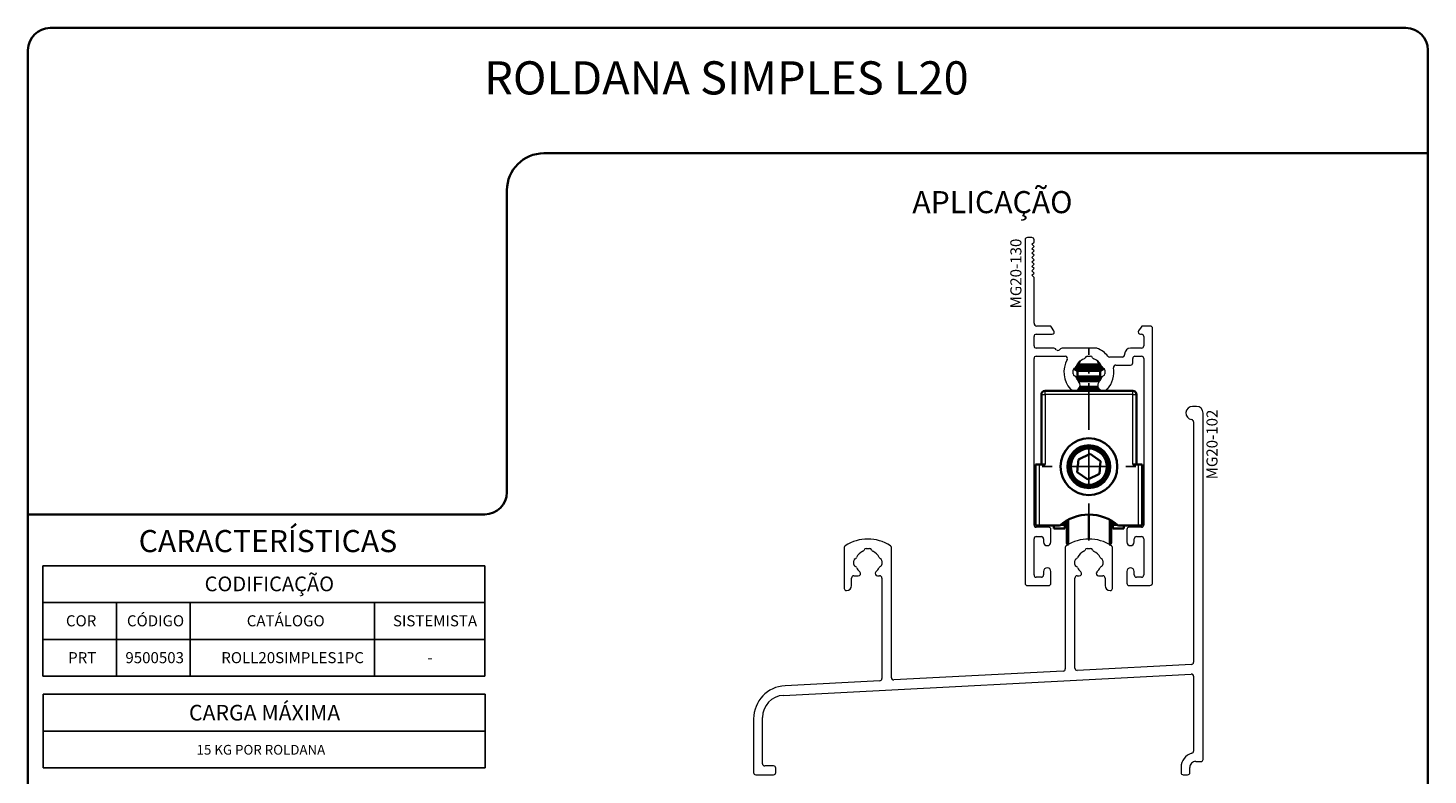
# Model space of a CAD drawing. Units: millimetres. Extents: x 10 to 205, y 4 to 287.
# Drawn here: x 10 to 200, y 186 to 287 of the extents above; entities that cross this region are included whole.
import ezdxf

# ---------------------------------------------------------------- set-up
doc = ezdxf.new("R2010")
doc.units = ezdxf.units.MM
doc.linetypes.add('CENTER', pattern=[10.16, 6.35, -1.27, 1.27, -1.27])
doc.layers.add('CENTRO', color=8, linetype='CENTER')
doc.layers.add('TEXTOS_EM_PORTUGUES', color=7, linetype='Continuous')
doc.layers.add('LAYOUT_', color=7, linetype='Continuous', lineweight=35)
doc.styles.add('SLDTEXTSTYLE0', font='TXT', dxfattribs={"width": 0.7})

# ---------------------------------------------------------------- blocks, each defined once
blk = doc.blocks.new('SW_TABLEANNOTATION_0')
at = {"layer": 'TEXTOS_EM_PORTUGUES', "color": 0}
for p, q in [((0, 0), (0, -5)), ((0, 0), (30, 0)), ((30, 0), (60, 0)), ((60, 0), (60, -5)), ((0, -5), (0, -10)), ((0, -5), (30, -5)), ((30, -5), (60, -5)), ((60, -5), (60, -10)), ((0, -10), (30, -10)), ((30, -10), (60, -10))]:
    blk.add_line(p, q, dxfattribs=at)
at = {"layer": 'TEXTOS_EM_PORTUGUES', "color": 0, "attachment_point": 1, "style": 'SLDTEXTSTYLE0'}
for s, insert, char_height in [('CARGA MÁXIMA', (19.81, -1.44), 2.1167), ('15 KG POR ROLDANA', (20.84, -6.87), 1.3229)]:
    blk.add_mtext(s, dxfattribs=dict(at, insert=insert, char_height=char_height))
blk = doc.blocks.new('SW_TABLEANNOTATION_1')
at = {"layer": 'TEXTOS_EM_PORTUGUES', "color": 0}
for p, q in [((0, 0), (0, -5)), ((0, 0), (10, 0)), ((10, 0), (20, 0)), ((20, 0), (45, 0)), ((45, 0), (60, 0)), ((60, 0), (60, -5)), ((0, -5), (0, -10)), ((0, -5), (10, -5)), ((10, -5), (10, -10)), ((10, -5), (20, -5)), ((20, -5), (20, -10)), ((20, -5), (45, -5)), ((45, -5), (45, -10)), ((45, -5), (60, -5)), ((60, -5), (60, -10)), ((0, -10), (0, -15)), ((0, -10), (10, -10)), ((10, -10), (10, -15)), ((10, -10), (20, -10)), ((20, -10), (20, -15)), ((20, -10), (45, -10)), ((45, -10), (45, -15)), ((45, -10), (60, -10)), ((60, -10), (60, -15)), ((0, -15), (10, -15)), ((10, -15), (20, -15)), ((20, -15), (45, -15)), ((45, -15), (60, -15))]:
    blk.add_line(p, q, dxfattribs=at)
at = {"layer": 'TEXTOS_EM_PORTUGUES', "color": 0, "attachment_point": 1, "style": 'SLDTEXTSTYLE0'}
for s, insert, char_height in [('CODIFICAÇÃO', (21.96, -1.47), 2), ('COR', (3.14, -6.73), 1.5), ('CÓDIGO', (11.42, -6.73), 1.5), ('CATÁLOGO', (27.68, -6.73), 1.5), ('SISTEMISTA', (47.52, -6.73), 1.5), ('PRT', (3.44, -11.73), 1.5), ('9500503', (11.21, -11.73), 1.5), ('ROLL20SIMPLES1PC', (24.22, -11.73), 1.5), ('-', (52.19, -11.73), 1.5)]:
    blk.add_mtext(s, dxfattribs=dict(at, insert=insert, char_height=char_height))
blk = doc.blocks.new('SW_CENTERMARKSYMBOL_0')
at = {"layer": 'CENTRO', "color": 0}
for p, q in [((0, 5), (0, 16.03)), ((0, 0), (0, 2.5)), ((-5, 0), (-6.35, 0)), ((0, 0), (-2.5, 0)), ((0, 0), (0, -2.5)), ((0, 0), (2.5, 0)), ((5, 0), (6.35, 0)), ((0, -5), (0, -10.01))]:
    blk.add_line(p, q, dxfattribs=at)

msp = doc.modelspace()

# ---------------------------------------------------------------- linework, layer by layer
at = {"color": 7, "linetype": 'Continuous', "lineweight": 18}
for p, q in [((146.21, 258.55), (145.61, 258.55)), ((145.31, 258.25), (145.31, 211.64)), ((146.21, 257.65), (146.51, 257.95)), ((146.51, 257.35), (146.21, 257.65)), ((146.21, 257.05), (146.51, 257.35)), ((146.51, 256.75), (146.21, 257.05)), ((146.21, 256.45), (146.51, 256.75)), ((146.51, 257.95), (146.51, 258.25)), ((146.51, 256.15), (146.21, 256.45)), ((146.21, 255.85), (146.51, 256.15)), ((146.51, 255.55), (146.21, 255.85)), ((146.21, 255.25), (146.51, 255.55)), ((146.51, 254.95), (146.21, 255.25)), ((146.21, 254.65), (146.51, 254.95)), ((146.51, 254.35), (146.21, 254.65)), ((146.21, 254.05), (146.51, 254.35)), ((146.51, 253.75), (146.21, 254.05)), ((146.21, 253.45), (146.51, 253.75)), ((146.51, 253.15), (146.21, 253.45)), ((146.51, 246.95), (146.51, 253.15)), ((146.51, 243.85), (146.51, 245.15)), ((146.81, 245.45), (148.96, 245.45)), ((148.63, 246.55), (146.91, 246.55)), ((149.21, 245.92), (148.88, 246.42)), ((161.04, 246.42), (160.71, 245.92)), ((160.96, 245.45), (161.11, 245.45)), ((162.31, 246.55), (161.29, 246.55)), ((161.41, 245.15), (161.41, 243.85)), ((162.61, 211.74), (162.61, 246.25)), ((149.21, 243.55), (146.81, 243.55)), ((149.54, 243.34), (149.43, 243.46)), ((150.1, 243.46), (149.98, 243.34)), ((154.97, 243.55), (150.31, 243.55)), ((161.11, 243.55), (159.61, 243.55)), ((146.51, 219.55), (146.51, 242.15)), ((146.81, 242.45), (150.75, 242.45)), ((153.72, 242.45), (154.19, 242.45)), ((158.51, 242.35), (156.78, 242.35)), ((158.81, 242.75), (158.81, 242.65)), ((159.91, 241.55), (159.91, 242.15)), ((160.21, 242.45), (161.11, 242.45)), ((161.41, 242.15), (161.41, 219.55)), ((151.82, 240.07), (151.82, 240.55)), ((156.11, 240.55), (156.11, 240.07)), ((157.61, 241.25), (159.61, 241.25)), ((168.56, 235.65), (168.03, 235.65)), ((169.46, 187.75), (169.46, 234.75)), ((168.16, 233.56), (168.16, 200.93)), ((148.51, 219.25), (146.81, 219.25)), ((148.81, 217.25), (148.81, 218.95)), ((159.11, 218.95), (159.11, 217.25)), ((161.11, 219.25), (159.41, 219.25)), ((146.51, 212.77), (146.51, 217.67)), ((146.81, 217.97), (147.51, 217.97)), ((147.81, 217.67), (147.81, 217.25)), ((160.11, 217.25), (160.11, 217.67)), ((160.41, 217.97), (161.11, 217.97)), ((161.41, 217.67), (161.41, 212.77)), ((120.76, 216.49), (120.76, 210.95)), ((123.73, 216.35), (124.2, 216.35)), ((127.16, 198.82), (127.16, 216.49)), ((150.76, 216.49), (150.76, 200.02)), ((153.73, 216.35), (154.2, 216.35)), ((157.16, 210.95), (157.16, 216.49)), ((122.06, 214.21), (122.06, 214.69)), ((125.86, 214.69), (125.86, 214.21)), ((147.81, 213.25), (147.81, 212.77)), ((148.81, 211.64), (148.81, 213.25)), ((152.06, 214.21), (152.06, 214.69)), ((155.86, 214.69), (155.86, 214.21)), ((159.11, 213.25), (159.11, 211.64)), ((160.11, 212.77), (160.11, 213.25)), ((121.76, 211.35), (121.76, 212.36)), ((122.06, 212.66), (122.66, 212.66)), ((125.26, 212.66), (125.56, 212.66)), ((125.86, 212.36), (125.86, 198.72)), ((145.61, 211.34), (148.51, 211.34)), ((147.51, 212.47), (146.81, 212.47)), ((152.06, 200.12), (152.06, 212.36)), ((152.36, 212.66), (152.66, 212.66)), ((155.26, 212.66), (155.86, 212.66)), ((156.16, 212.36), (156.16, 211.35)), ((159.41, 211.34), (162.21, 211.34)), ((161.11, 212.47), (160.41, 212.47)), ((150.48, 199.72), (127.48, 198.52)), ((167.88, 200.63), (152.38, 199.82)), ((112.5, 196.43), (167.85, 199.33)), ((125.58, 198.42), (112.73, 197.74)), ((168.16, 199.03), (168.16, 188.87)), ((108.46, 193.25), (108.46, 185.95)), ((109.66, 187.15), (109.66, 193.44)), ((111.16, 186.85), (109.96, 186.85)), ((111.46, 185.95), (111.46, 186.55)), ((166.46, 186.65), (166.46, 185.95)), ((167.66, 185.95), (167.66, 186.65)), ((168.46, 187.45), (169.16, 187.45)), ((108.76, 185.65), (111.16, 185.65)), ((166.76, 185.65), (167.36, 185.65))]:
    msp.add_line(p, q, dxfattribs=at)
at = {"color": 7, "linetype": 'Continuous', "lineweight": 35}
for p, q in [((152.77, 241.79), (152.41, 241.32)), ((152.41, 241.32), (152.41, 241.12)), ((152.41, 241.32), (155.33, 241.32)), ((155.51, 241.32), (155.15, 241.79)), ((155.33, 241.32), (155.51, 241.32)), ((155.51, 241.12), (155.51, 241.32)), ((152.06, 240.85), (151.97, 240.74)), ((151.97, 240.74), (152.41, 240.49)), ((151.97, 240.74), (153.03, 240.74)), ((152.18, 240.97), (155.74, 240.97)), ((152.41, 241.12), (152.19, 240.99)), ((152.41, 239.72), (152.2, 239.6)), ((152.29, 239.41), (155.63, 239.41)), ((152.41, 241.12), (155.33, 241.12)), ((152.41, 240.49), (152.41, 239.72)), ((152.41, 240.49), (155.33, 240.49)), ((152.41, 239.72), (155.33, 239.72)), ((153.03, 240.74), (155.95, 240.74)), ((155.33, 241.12), (155.51, 241.12)), ((155.33, 240.49), (155.51, 240.49)), ((155.33, 239.72), (155.51, 239.72)), ((155.73, 240.99), (155.51, 241.12)), ((155.51, 240.49), (155.95, 240.74)), ((155.51, 239.72), (155.51, 240.49)), ((155.72, 239.6), (155.51, 239.72)), ((155.95, 240.74), (155.87, 240.85)), ((148.01, 237.77), (159.91, 237.77)), ((152.22, 237.8), (152.28, 237.77)), ((152.51, 239.09), (155.33, 239.09)), ((152.56, 238.01), (155.36, 238.01)), ((152.61, 237.87), (152.61, 237.77)), ((152.61, 237.87), (154.32, 237.87)), ((152.61, 237.87), (152.61, 237.77)), ((152.61, 237.87), (152.61, 237.77)), ((152.61, 237.87), (152.61, 237.87)), ((152.74, 238.32), (155.19, 238.32)), ((154.32, 237.87), (154.88, 237.87)), ((154.88, 237.87), (154.88, 237.77)), ((155.33, 239.09), (155.42, 239.09)), ((155.65, 237.77), (155.7, 237.8)), ((147.51, 227.77), (147.51, 237.27)), ((160.41, 237.27), (160.41, 227.77)), ((152.54, 228.46), (152.39, 226.73)), ((152.54, 228.46), (154.11, 229.19)), ((154.11, 229.19), (155.53, 228.2)), ((155.38, 226.48), (155.53, 228.2)), ((146.71, 219.47), (146.71, 227.77)), ((146.71, 227.77), (147.21, 227.77)), ((147.21, 227.77), (148.01, 227.77)), ((153.81, 225.74), (152.39, 226.73)), ((153.81, 225.74), (155.38, 226.48)), ((159.91, 227.77), (160.71, 227.77)), ((160.71, 227.77), (161.21, 227.77)), ((161.21, 227.77), (161.21, 219.47)), ((153.96, 220.97), (153.96, 217.65)), ((147.21, 219.47), (146.71, 219.47)), ((149.96, 219.47), (147.21, 219.47)), ((149.21, 219.47), (149.21, 219.06)), ((149.21, 219.06), (150.71, 219.06)), ((150.71, 219.58), (150.1, 219.58)), ((150.71, 220.02), (150.71, 219.58)), ((150.71, 219.06), (150.71, 219.58)), ((150.96, 220.17), (150.96, 217.12)), ((156.96, 220.17), (156.96, 217.12)), ((157.21, 220.02), (157.21, 219.58)), ((157.82, 219.58), (157.21, 219.58)), ((157.21, 219.58), (157.21, 219.06)), ((158.71, 219.06), (157.21, 219.06)), ((160.71, 219.47), (157.96, 219.47)), ((158.71, 219.06), (158.71, 219.47)), ((161.21, 219.47), (160.71, 219.47))]:
    msp.add_line(p, q, dxfattribs=at)
at = {"color": 8, "linetype": 'Continuous', "lineweight": 18}
for p, q in [((148.01, 237.27), (148.01, 237.77)), ((154.32, 237.87), (154.32, 237.77)), ((159.91, 237.27), (159.91, 237.77)), ((147.51, 237.27), (148.01, 237.27)), ((148.01, 237.27), (148.01, 227.77)), ((159.91, 237.27), (148.01, 237.27)), ((159.91, 227.77), (159.91, 237.27)), ((159.91, 237.27), (160.41, 237.27)), ((147.21, 227.77), (147.21, 219.47)), ((160.71, 219.47), (160.71, 227.77)), ((151.2, 220.3), (151.2, 216.93)), ((156.72, 220.3), (156.72, 216.93))]:
    msp.add_line(p, q, dxfattribs=at)
at = {"color": 7, "linetype": 'Continuous', "lineweight": 35}
for radius in [3.85, 2.9, 2.7, 2.7, 2.45]:
    msp.add_circle((153.96, 227.47), radius, dxfattribs=at)
at = {"color": 7, "linetype": 'Continuous', "lineweight": 18}
for centre, radius, start, end in [((145.61, 258.25), 0.3, 90, 180), ((146.21, 258.25), 0.3, 0, 90), ((146.91, 246.95), 0.4, 180, 270), ((146.81, 245.15), 0.3, 90, 180), ((148.63, 246.25), 0.299, 33.3985, 90), ((148.96, 245.75), 0.3, 270, 33.3985), ((160.96, 245.75), 0.3, 146.6015, 270), ((161.29, 246.25), 0.299, 90, 146.6015), ((161.11, 245.15), 0.3, 0, 90), ((162.31, 246.25), 0.3, 0, 90), ((146.81, 243.85), 0.3, 180, 270), ((149.21, 243.25), 0.3, 45, 90), ((149.76, 243.55), 0.3, 223.7573, 316.2427), ((150.31, 243.25), 0.3, 90, 135), ((154.97, 243.25), 0.3, 70.1654, 90), ((153.96, 240.45), 3.27, 37.951, 70.1654), ((159.61, 242.75), 0.8, 90, 180), ((161.11, 243.85), 0.3, 270, 0), ((146.81, 242.15), 0.3, 90, 180), ((153.96, 240.31), 3.4, 150.177, 222.6339), ((150.75, 242.15), 0.3, 330.177, 90), ((153.96, 240.31), 1.9, 111.5413, 158.69), ((153.15, 242.36), 0.3, 291.5413, 339.9035), ((153.72, 242.15), 0.3, 90, 159.9035), ((154.19, 242.15), 0.3, 20.8557, 90), ((154.75, 242.36), 0.3, 200.8557, 248.9735), ((153.96, 240.31), 1.9, 21.3563, 68.9735), ((156.78, 242.65), 0.3, 217.951, 270), ((158.51, 242.65), 0.3, 270, 0), ((159.61, 241.55), 0.3, 270, 0), ((160.21, 242.15), 0.3, 90, 180), ((161.11, 242.15), 0.3, 0, 90), ((152.12, 240.55), 0.3, 110.1116, 180), ((152.12, 240.07), 0.3, 180, 249.9193), ((151.91, 241.11), 0.3, 290.1116, 338.69), ((151.91, 239.51), 0.3, 21.3318, 69.9193), ((153.96, 240.31), 1.9, 201.3318, 222.6339), ((153.96, 240.31), 1.9, 317.3919, 338.7091), ((156.01, 241.11), 0.3, 201.3563, 250.0211), ((156.01, 239.51), 0.3, 110.0716, 158.7091), ((155.81, 240.55), 0.3, 0, 70.0211), ((155.81, 240.07), 0.3, 290.0716, 0), ((153.96, 240.31), 3.4, 317.3919, 9.9631), ((157.61, 240.95), 0.3, 90, 189.9631), ((152.01, 238.52), 0.75, 222.6339, 42.6339), ((155.91, 238.52), 0.75, 137.3919, 317.3919), ((168.03, 234.75), 0.9, 90, 261.8117), ((168.56, 234.75), 0.9, 359.9999, 89.9999), ((167.86, 233.56), 0.3, 0.0001, 81.8118), ((146.81, 219.55), 0.3, 180, 270), ((148.51, 218.95), 0.3, 0, 90), ((159.41, 218.95), 0.3, 90, 180), ((161.11, 219.55), 0.3, 270, 0), ((121.06, 216.49), 0.3, 123.0315, 180.0001), ((123.96, 212.03), 5.62, 56.9666, 123.0313), ((126.86, 216.49), 0.3, 0, 56.9666), ((146.81, 217.67), 0.3, 90, 180), ((147.51, 217.67), 0.3, 0, 90), ((148.31, 217.25), 0.5, 180, 0), ((151.06, 216.49), 0.3, 123.0336, 180.0002), ((153.96, 212.03), 5.62, 56.9687, 123.0334), ((156.86, 216.49), 0.3, 360, 56.9687), ((159.61, 217.25), 0.5, 180, 0), ((160.41, 217.67), 0.3, 90, 180), ((161.11, 217.67), 0.3, 0, 90), ((122.36, 214.69), 0.3, 110.0516, 180), ((122.16, 215.25), 0.296, 289.6902, 336.4664), ((123.96, 214.45), 1.68, 113.8951, 156.1049), ((123.16, 216.26), 0.305, 294.3232, 339.5203), ((123.73, 216.05), 0.3, 90, 159.9484), ((124.2, 216.05), 0.3, 20.0516, 90), ((124.77, 216.26), 0.306, 200.5488, 245.6078), ((123.96, 214.45), 1.68, 23.8951, 66.1049), ((125.77, 215.25), 0.3, 203.8951, 249.9484), ((125.57, 214.69), 0.296, 359.4137, 70.5347), ((152.36, 214.69), 0.296, 109.4653, 180.5863), ((152.16, 215.25), 0.3, 290.0516, 336.1049), ((153.96, 214.45), 1.68, 113.8951, 156.1049), ((153.16, 216.26), 0.306, 294.3922, 339.4512), ((153.73, 216.05), 0.3, 90, 159.9484), ((154.2, 216.05), 0.3, 20.0516, 90), ((154.77, 216.26), 0.305, 200.4797, 245.6768), ((153.96, 214.45), 1.67, 23.8951, 66.1049), ((155.76, 215.25), 0.296, 203.5336, 250.3098), ((155.56, 214.69), 0.3, 0, 69.9484), ((122.36, 214.21), 0.296, 179.4378, 250.5103), ((122.16, 213.65), 0.3, 23.8951, 69.9484), ((123.96, 214.45), 1.67, 203.8951, 228.8351), ((122.66, 212.96), 0.3, 270, 48.8351), ((125.26, 212.96), 0.3, 131.165, 270.0001), ((123.96, 214.45), 1.67, 311.1649, 336.1049), ((125.77, 213.65), 0.3, 110.0516, 156.1049), ((125.56, 214.21), 0.302, 290.2952, 359.7565), ((148.31, 213.25), 0.5, 0, 180), ((152.36, 214.21), 0.302, 180.2434, 249.7047), ((152.16, 213.65), 0.3, 23.8951, 69.9484), ((153.96, 214.45), 1.68, 203.8951, 228.8351), ((152.66, 212.96), 0.3, 270, 48.8351), ((155.26, 212.96), 0.3, 131.165, 270.0001), ((153.96, 214.45), 1.67, 311.1649, 336.1049), ((155.77, 213.65), 0.3, 110.0516, 156.1049), ((155.57, 214.21), 0.296, 289.4896, 0.562), ((159.61, 213.25), 0.5, 0, 180), ((121.06, 210.95), 0.3, 180, 270), ((121.06, 211.35), 0.7, 269.9999, 359.9999), ((122.06, 212.36), 0.3, 89.9999, 179.9999), ((125.56, 212.36), 0.3, 0.0001, 90.0001), ((145.61, 211.64), 0.3, 180, 270), ((146.81, 212.77), 0.3, 180, 270), ((147.51, 212.77), 0.3, 270, 0), ((148.51, 211.64), 0.3, 270, 0), ((152.36, 212.36), 0.3, 89.9999, 179.9999), ((155.86, 212.36), 0.3, 0.0001, 90.0001), ((156.86, 211.35), 0.7, 180, 270), ((156.86, 210.95), 0.3, 269.9998, 359.9998), ((159.41, 211.64), 0.3, 180, 270), ((160.41, 212.77), 0.3, 180, 270), ((161.11, 212.77), 0.3, 270, 0), ((162.21, 211.74), 0.4, 270, 0), ((150.46, 200.02), 0.3, 272.9998, 359.9998), ((152.36, 200.12), 0.3, 179.9998, 272.9998), ((167.86, 200.93), 0.3, 273, 0), ((112.96, 193.25), 4.5, 93, 180), ((125.56, 198.72), 0.3, 273, 0), ((127.46, 198.82), 0.3, 180, 273), ((167.86, 199.03), 0.3, 0, 93), ((112.66, 193.44), 3, 93, 180), ((168.46, 186.65), 2, 105.1964, 179.9253), ((167.86, 188.87), 0.3, 285.1217, 0), ((109.96, 187.15), 0.3, 179.9998, 269.9998), ((111.16, 186.55), 0.3, 359.9998, 89.9998), ((168.46, 186.66), 0.795, 89.6076, 180.3924), ((169.16, 187.75), 0.3, 269.9999, 359.9999), ((108.76, 185.95), 0.3, 180.0002, 270.0002), ((111.16, 185.95), 0.3, 270, 0), ((166.76, 185.95), 0.3, 180.0002, 270.0002), ((167.36, 185.95), 0.3, 270, 0.0003)]:
    msp.add_arc(centre, radius, start, end, dxfattribs=at)
at = {"color": 7, "linetype": 'Continuous', "lineweight": 35}
for centre, radius, start, end in [((148.01, 237.27), 0.5, 90, 180), ((159.91, 237.27), 0.5, 0, 90), ((153.96, 214.88), 6.08, 48.8879, 131.1121), ((151.16, 217.12), 0.2, 180, 282.5), ((156.76, 217.12), 0.2, 257.5, 0)]:
    msp.add_arc(centre, radius, start, end, dxfattribs=at)
at = {"layer": 'LAYOUT_', "color": 7, "lineweight": 35}
for p, q in [((196.98, 287), (12.98, 287)), ((9.98, 13), (9.98, 284)), ((199.98, 13), (199.98, 284)), ((199.98, 270), (79.98, 270)), ((74.98, 265), (74.98, 224)), ((71.98, 221), (9.98, 221))]:
    msp.add_line(p, q, dxfattribs=at)
for centre, radius, start, end in [((12.98, 284), 3, 90, 180), ((196.98, 284), 3, 0, 90), ((79.98, 265), 5, 90, 180), ((71.98, 224), 3, 270, 0)]:
    msp.add_arc(centre, radius, start, end, dxfattribs=at)

# ---------------------------------------------------------------- block references
at = {"layer": 'CENTRO'}
msp.add_blockref('SW_CENTERMARKSYMBOL_0', (153.96, 227.47), dxfattribs=at)
at = {"layer": 'TEXTOS_EM_PORTUGUES'}
for name, p in [('SW_TABLEANNOTATION_1', (11.99, 214.03)), ('SW_TABLEANNOTATION_0', (12.02, 196.58))]:
    msp.add_blockref(name, p, dxfattribs=at)

# ---------------------------------------------------------------- texts
at = {"layer": 'TEXTOS_EM_PORTUGUES', "color": 7, "style": 'SLDTEXTSTYLE0'}
for s, insert, char_height, attachment_point in [('ROLDANA SIMPLES L20', (104.77, 282.48), 4.5, 2), ('APLICAÇÃO', (130, 264.87), 3, 1), ('CARACTERÍSTICAS', (25, 218.87), 3, 1)]:
    msp.add_mtext(s, dxfattribs=dict(at, insert=insert, char_height=char_height, attachment_point=attachment_point))
at = {"layer": 'TEXTOS_EM_PORTUGUES', "char_height": 1.5, "attachment_point": 2, "rotation": 90, "style": 'SLDTEXTSTYLE0'}
for s, insert in [('MG20-130', (143.3, 253.68)), ('MG20-102', (169.92, 230.48))]:
    msp.add_mtext(s, dxfattribs=dict(at, insert=insert))

doc.saveas('drawing.dxf')
